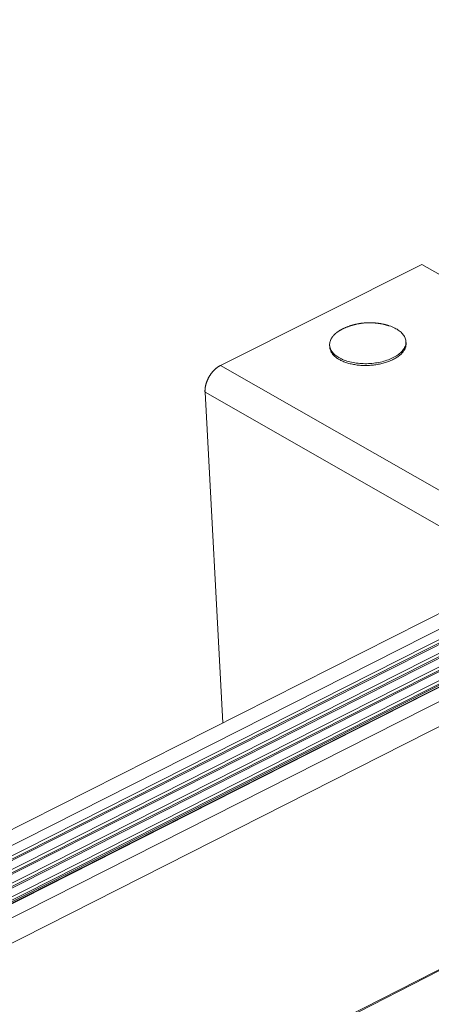
# Model space of a CAD drawing. Units: inches. Extents: x 2.6 to 39.5, y 3.4 to 11.9.
# Drawn here: x 6.1 to 6.2, y 10 to 10.4 of the extents above; entities that cross this region are included whole.
import ezdxf

# ---------------------------------------------------------------- set-up
doc = ezdxf.new("R2010")
doc.units = ezdxf.units.IN
doc.header["$MEASUREMENT"] = 0
doc.layers.get('0').update_dxf_attribs({"linetype": 'CONTINUOUS'})
doc.layers.add('DETAIL', color=1, linetype='CONTINUOUS')

# ---------------------------------------------------------------- blocks, each defined once
blk = doc.blocks.new('A$Ce90a5b47')
at = {"color": 0, "linetype": 'Continuous', "lineweight": 0, "extrusion": (-1.94289e-16, 0.816497, 0.57735)}
for p, q in [((-28.9238, 3.5793), (-12.1465, 12.0574)), ((-28.8807, 3.5519), (-12.1029, 12.0332)), ((-28.8627, 3.5293), (-12.0748, 12.0175)), ((-28.8743, 3.5082), (-12.0613, 12.01)), ((-28.8704, 3.4676), (-12.0236, 11.989)), ((-12.0654, 12.0123), (-28.8611, 3.5194)), ((-28.8588, 3.4886), (-12.0371, 11.9965)), ((-12.0276, 11.9913), (-28.8571, 3.4788)), ((-28.8664, 3.4269), (-11.9859, 11.9681)), ((-28.8548, 3.448), (-11.9993, 11.9755)), ((-11.9899, 11.9703), (-28.8532, 3.4382)), ((-28.8624, 3.3863), (-11.9482, 11.9471)), ((-28.8508, 3.4074), (-11.9616, 11.9546)), ((-11.9522, 11.9493), (-28.8492, 3.3976)), ((-11.9443, 11.9449), (-28.7249, 3.4516)), ((-28.7223, 3.4511), (-11.9428, 11.9441)), ((-28.6834, 3.4264), (-11.9035, 11.9222)), ((-28.6486, 3.3661), (-11.7711, 11.916)), ((-10.3641, 11.916), (-28.5801, 2.6387)), ((-28.5785, 2.6435), (-10.3714, 11.916)), ((-15.6963, 11.3289), (-16.2961, 11.0282)), ((-15.4322, 11.179), (-15.6963, 11.3289)), ((-15.9708, 11.0886), (-15.9705, 11.0832)), ((-15.7434, 11.0995), (-15.7431, 11.0941)), ((-16.2961, 11.0282), (-15.3036, 10.462)), ((-16.342, 10.9487), (-16.2888, 9.9642)), ((-16.342, 10.9487), (-15.4022, 10.4122))]:
    blk.add_line(p, q, dxfattribs=at)
at = {"color": 0, "linetype": 'Continuous', "lineweight": 0}
for points in [[(-15.9673, 11.1054), (-15.9685, 11.1026), (-15.9694, 11.0998), (-15.9701, 11.0971), (-15.9706, 11.0943), (-15.9708, 11.0915), (-15.9708, 11.0887), (-15.9706, 11.086), (-15.9701, 11.0832), (-15.9694, 11.0805), (-15.9684, 11.0778), (-15.9672, 11.0751), (-15.9658, 11.0725), (-15.9641, 11.0699), (-15.9622, 11.0674), (-15.9601, 11.0649), (-15.9578, 11.0625), (-15.9552, 11.0602), (-15.9525, 11.0579), (-15.9495, 11.0557), (-15.9464, 11.0536), (-15.9431, 11.0516), (-15.9395, 11.0496), (-15.9359, 11.0478), (-15.932, 11.046), (-15.928, 11.0444), (-15.9238, 11.0429), (-15.9195, 11.0414), (-15.9151, 11.0401), (-15.9105, 11.0389), (-15.9059, 11.0378), (-15.9011, 11.0368), (-15.8962, 11.036), (-15.8913, 11.0352), (-15.8862, 11.0346), (-15.8812, 11.0342), (-15.876, 11.0338), (-15.8709, 11.0336), (-15.8657, 11.0335), (-15.8604, 11.0335), (-15.8552, 11.0337), (-15.85, 11.034), (-15.8448, 11.0344), (-15.8396, 11.0349), (-15.8344, 11.0356), (-15.8293, 11.0364), (-15.8243, 11.0373), (-15.8193, 11.0383), (-15.8144, 11.0394), (-15.8096, 11.0407), (-15.8049, 11.0421), (-15.8004, 11.0436), (-15.7959, 11.0451), (-15.7915, 11.0468), (-15.7873, 11.0486), (-15.7833, 11.0505), (-15.7794, 11.0525), (-15.7757, 11.0546), (-15.7721, 11.0567), (-15.7687, 11.059), (-15.7655, 11.0613), (-15.7625, 11.0636), (-15.7597, 11.0661), (-15.7571, 11.0686), (-15.7547, 11.0711), (-15.7526, 11.0737), (-15.7506, 11.0764), (-15.7489, 11.079), (-15.7474, 11.0818), (-15.7461, 11.0845), (-15.7451, 11.0872), (-15.7443, 11.09), (-15.7438, 11.0928), (-15.7435, 11.0956), (-15.7434, 11.0984), (-15.7435, 11.1011), (-15.744, 11.1039), (-15.7446, 11.1066), (-15.7455, 11.1093), (-15.7466, 11.112), (-15.7479, 11.1146), (-15.7495, 11.1172), (-15.7513, 11.1198), (-15.7534, 11.1223), (-15.7556, 11.1247), (-15.7581, 11.1271), (-15.7608, 11.1294), (-15.7636, 11.1316), (-15.7667, 11.1337), (-15.77, 11.1358), (-15.7734, 11.1377), (-15.777, 11.1396), (-15.7808, 11.1414), (-15.7848, 11.1431), (-15.7889, 11.1447), (-15.7931, 11.1461)], [(-15.9262, 11.1397), (-15.9269, 11.1395), (-15.9275, 11.1392), (-15.9281, 11.1389), (-15.9287, 11.1386), (-15.9293, 11.1383), (-15.93, 11.138), (-15.9306, 11.1377), (-15.9312, 11.1374), (-15.9318, 11.1371), (-15.9324, 11.1368), (-15.933, 11.1365), (-15.9336, 11.1362), (-15.9342, 11.1359), (-15.9348, 11.1356), (-15.9353, 11.1353), (-15.9359, 11.135), (-15.9365, 11.1347), (-15.9371, 11.1344), (-15.9376, 11.134), (-15.9382, 11.1337), (-15.9387, 11.1334), (-15.9393, 11.1331), (-15.9399, 11.1328), (-15.9404, 11.1324), (-15.9409, 11.1321), (-15.9415, 11.1318), (-15.942, 11.1314), (-15.9425, 11.1311), (-15.9431, 11.1308), (-15.9436, 11.1304), (-15.9441, 11.1301), (-15.9446, 11.1297), (-15.9451, 11.1294), (-15.9456, 11.129), (-15.9461, 11.1287), (-15.9466, 11.1284), (-15.9471, 11.128), (-15.9476, 11.1276), (-15.9481, 11.1273), (-15.9486, 11.1269), (-15.949, 11.1266), (-15.9495, 11.1262), (-15.95, 11.1259), (-15.9504, 11.1255), (-15.9509, 11.1251), (-15.9513, 11.1248), (-15.9518, 11.1244), (-15.9522, 11.124), (-15.9527, 11.1237), (-15.9531, 11.1233), (-15.9535, 11.1229), (-15.9539, 11.1225), (-15.9544, 11.1222), (-15.9548, 11.1218), (-15.9552, 11.1214), (-15.9556, 11.121), (-15.956, 11.1206), (-15.9564, 11.1203), (-15.9568, 11.1199), (-15.9571, 11.1195), (-15.9575, 11.1191), (-15.9579, 11.1187), (-15.9583, 11.1183), (-15.9586, 11.1179), (-15.959, 11.1175), (-15.9593, 11.1172), (-15.9597, 11.1168), (-15.96, 11.1164), (-15.9604, 11.116), (-15.9607, 11.1156), (-15.961, 11.1152), (-15.9613, 11.1148), (-15.9617, 11.1144), (-15.962, 11.114), (-15.9623, 11.1136), (-15.9626, 11.1132), (-15.9629, 11.1128), (-15.9632, 11.1124), (-15.9635, 11.112), (-15.9637, 11.1115), (-15.964, 11.1111), (-15.9643, 11.1107), (-15.9645, 11.1103), (-15.9648, 11.1099), (-15.9651, 11.1095), (-15.9653, 11.1091), (-15.9656, 11.1087), (-15.9658, 11.1083), (-15.966, 11.1078), (-15.9663, 11.1074), (-15.9665, 11.107), (-15.9667, 11.1066), (-15.9669, 11.1062), (-15.9671, 11.1058), (-15.9673, 11.1054)], [(-15.9262, 11.1397), (-15.9249, 11.1403), (-15.9236, 11.1409), (-15.9223, 11.1414), (-15.9209, 11.142), (-15.9196, 11.1425), (-15.9183, 11.143), (-15.9169, 11.1435), (-15.9156, 11.144), (-15.9142, 11.1445), (-15.9129, 11.145), (-15.9115, 11.1455), (-15.9102, 11.1459), (-15.9088, 11.1464), (-15.9075, 11.1468), (-15.9061, 11.1472), (-15.9047, 11.1476), (-15.9033, 11.1481), (-15.902, 11.1484), (-15.9006, 11.1488), (-15.8992, 11.1492), (-15.8978, 11.1496), (-15.8964, 11.1499), (-15.895, 11.1503), (-15.8936, 11.1506), (-15.8923, 11.1509), (-15.8909, 11.1512), (-15.8894, 11.1515), (-15.888, 11.1518), (-15.8866, 11.1521), (-15.8852, 11.1524), (-15.8838, 11.1526), (-15.8824, 11.1529), (-15.881, 11.1531), (-15.8796, 11.1533), (-15.8782, 11.1535), (-15.8767, 11.1537), (-15.8753, 11.1539), (-15.8739, 11.1541), (-15.8725, 11.1543), (-15.871, 11.1544), (-15.8696, 11.1546), (-15.8682, 11.1547), (-15.8668, 11.1548), (-15.8653, 11.1549), (-15.8639, 11.155), (-15.8625, 11.1551), (-15.861, 11.1552), (-15.8596, 11.1553), (-15.8582, 11.1553), (-15.8567, 11.1554), (-15.8553, 11.1554), (-15.8539, 11.1554), (-15.8524, 11.1555), (-15.851, 11.1555), (-15.8496, 11.1554), (-15.8481, 11.1554), (-15.8467, 11.1554), (-15.8453, 11.1554), (-15.8438, 11.1553), (-15.8424, 11.1552), (-15.841, 11.1552), (-15.8395, 11.1551), (-15.8381, 11.155), (-15.8367, 11.1549), (-15.8352, 11.1548), (-15.8338, 11.1546), (-15.8324, 11.1545), (-15.831, 11.1543), (-15.8295, 11.1542), (-15.8281, 11.154), (-15.8267, 11.1538), (-15.8253, 11.1536), (-15.8238, 11.1534), (-15.8224, 11.1532), (-15.821, 11.153), (-15.8196, 11.1527), (-15.8182, 11.1525), (-15.8168, 11.1522), (-15.8154, 11.1519), (-15.814, 11.1517), (-15.8125, 11.1514), (-15.8111, 11.1511), (-15.8097, 11.1508), (-15.8083, 11.1504), (-15.8069, 11.1501), (-15.8056, 11.1497), (-15.8042, 11.1494), (-15.8028, 11.149), (-15.8014, 11.1486), (-15.8, 11.1482), (-15.7986, 11.1478), (-15.7973, 11.1474), (-15.7959, 11.147), (-15.7945, 11.1466), (-15.7931, 11.1461)], [(-15.9705, 11.0832), (-15.9704, 11.0812), (-15.9701, 11.0792), (-15.9697, 11.0773), (-15.9691, 11.0753), (-15.9685, 11.0734), (-15.9677, 11.0714), (-15.9668, 11.0695), (-15.9658, 11.0676), (-15.9646, 11.0658), (-15.9634, 11.0639), (-15.962, 11.0621), (-15.9605, 11.0603), (-15.9589, 11.0586), (-15.9572, 11.0569), (-15.9553, 11.0552), (-15.9534, 11.0535), (-15.9514, 11.0519), (-15.9492, 11.0503), (-15.947, 11.0488), (-15.9446, 11.0473), (-15.9422, 11.0459), (-15.9397, 11.0445), (-15.937, 11.0431), (-15.9343, 11.0419), (-15.9315, 11.0406), (-15.9286, 11.0394), (-15.9257, 11.0383), (-15.9227, 11.0372), (-15.9196, 11.0362), (-15.9164, 11.0352), (-15.9132, 11.0343), (-15.9099, 11.0334), (-15.9065, 11.0327), (-15.9031, 11.0319), (-15.8996, 11.0313), (-15.8961, 11.0307), (-15.8926, 11.0301), (-15.889, 11.0296), (-15.8853, 11.0292), (-15.8817, 11.0289), (-15.878, 11.0286), (-15.8743, 11.0284), (-15.8706, 11.0282), (-15.8668, 11.0281), (-15.8631, 11.0281), (-15.8593, 11.0282), (-15.8556, 11.0283), (-15.8518, 11.0285), (-15.848, 11.0287), (-15.8443, 11.029), (-15.8406, 11.0294), (-15.8369, 11.0299), (-15.8332, 11.0304), (-15.8295, 11.0309), (-15.8259, 11.0316), (-15.8223, 11.0323), (-15.8187, 11.033), (-15.8152, 11.0338), (-15.8117, 11.0347), (-15.8083, 11.0357), (-15.8049, 11.0367), (-15.8016, 11.0377), (-15.7983, 11.0388), (-15.7951, 11.04), (-15.792, 11.0412), (-15.789, 11.0425), (-15.786, 11.0438), (-15.7831, 11.0451), (-15.7803, 11.0466), (-15.7775, 11.048), (-15.7749, 11.0495), (-15.7723, 11.0511), (-15.7698, 11.0527), (-15.7675, 11.0543), (-15.7652, 11.056), (-15.763, 11.0577), (-15.7609, 11.0594), (-15.759, 11.0612), (-15.7571, 11.063), (-15.7553, 11.0648), (-15.7537, 11.0666), (-15.7522, 11.0685), (-15.7508, 11.0704), (-15.7495, 11.0723), (-15.7483, 11.0743), (-15.7472, 11.0762), (-15.7463, 11.0782), (-15.7455, 11.0802), (-15.7448, 11.0822), (-15.7442, 11.0841), (-15.7437, 11.0861), (-15.7434, 11.0881), (-15.7432, 11.0902), (-15.7431, 11.0922), (-15.7431, 11.0941)], [(-16.2961, 11.0282), (-16.2969, 11.0278), (-16.2977, 11.0274), (-16.2985, 11.0269), (-16.2993, 11.0265), (-16.3001, 11.026), (-16.3009, 11.0255), (-16.3017, 11.025), (-16.3025, 11.0245), (-16.3033, 11.024), (-16.3041, 11.0234), (-16.3049, 11.0229), (-16.3057, 11.0223), (-16.3064, 11.0217), (-16.3072, 11.0211), (-16.308, 11.0205), (-16.3088, 11.0199), (-16.3095, 11.0192), (-16.3103, 11.0186), (-16.311, 11.0179), (-16.3118, 11.0173), (-16.3125, 11.0166), (-16.3133, 11.0159), (-16.314, 11.0152), (-16.3147, 11.0145), (-16.3155, 11.0137), (-16.3162, 11.013), (-16.3169, 11.0122), (-16.3176, 11.0115), (-16.3183, 11.0107), (-16.319, 11.0099), (-16.3197, 11.0091), (-16.3204, 11.0083), (-16.321, 11.0075), (-16.3217, 11.0067), (-16.3223, 11.0058), (-16.323, 11.005), (-16.3236, 11.0042), (-16.3242, 11.0033), (-16.3249, 11.0024), (-16.3255, 11.0016), (-16.3261, 11.0007), (-16.3267, 10.9998), (-16.3273, 10.9989), (-16.3278, 10.998), (-16.3284, 10.9971), (-16.329, 10.9962), (-16.3295, 10.9952), (-16.33, 10.9943), (-16.3306, 10.9934), (-16.3311, 10.9924), (-16.3316, 10.9915), (-16.3321, 10.9905), (-16.3326, 10.9896), (-16.333, 10.9886), (-16.3335, 10.9876), (-16.334, 10.9867), (-16.3344, 10.9857), (-16.3348, 10.9847), (-16.3352, 10.9838), (-16.3357, 10.9828), (-16.336, 10.9818), (-16.3364, 10.9808), (-16.3368, 10.9798), (-16.3372, 10.9788), (-16.3375, 10.9778), (-16.3378, 10.9768), (-16.3382, 10.9758), (-16.3385, 10.9749), (-16.3388, 10.9739), (-16.3391, 10.9729), (-16.3393, 10.9719), (-16.3396, 10.9709), (-16.3398, 10.9699), (-16.3401, 10.9689), (-16.3403, 10.9679), (-16.3405, 10.9669), (-16.3407, 10.9659), (-16.3409, 10.9649), (-16.3411, 10.9639), (-16.3412, 10.963), (-16.3414, 10.962), (-16.3415, 10.961), (-16.3416, 10.96), (-16.3417, 10.9591), (-16.3418, 10.9581), (-16.3419, 10.9571), (-16.342, 10.9562), (-16.342, 10.9552), (-16.342, 10.9543), (-16.3421, 10.9533), (-16.3421, 10.9524), (-16.3421, 10.9515), (-16.3421, 10.9505), (-16.342, 10.9496), (-16.342, 10.9487)]]:
    blk.add_lwpolyline(points, dxfattribs=at)
blk = doc.blocks.new('WEB01511')
at = {"layer": 'DETAIL'}
blk.add_blockref('A$Ce90a5b47', (41.1685, 31.9946), dxfattribs=at)

msp = doc.modelspace()

# ---------------------------------------------------------------- block references
at = {"xscale": 0.125, "yscale": 0.125, "zscale": 0.125}
msp.add_blockref('WEB01511', (3.03607, 4.8709), dxfattribs=at)

doc.saveas('drawing.dxf')
